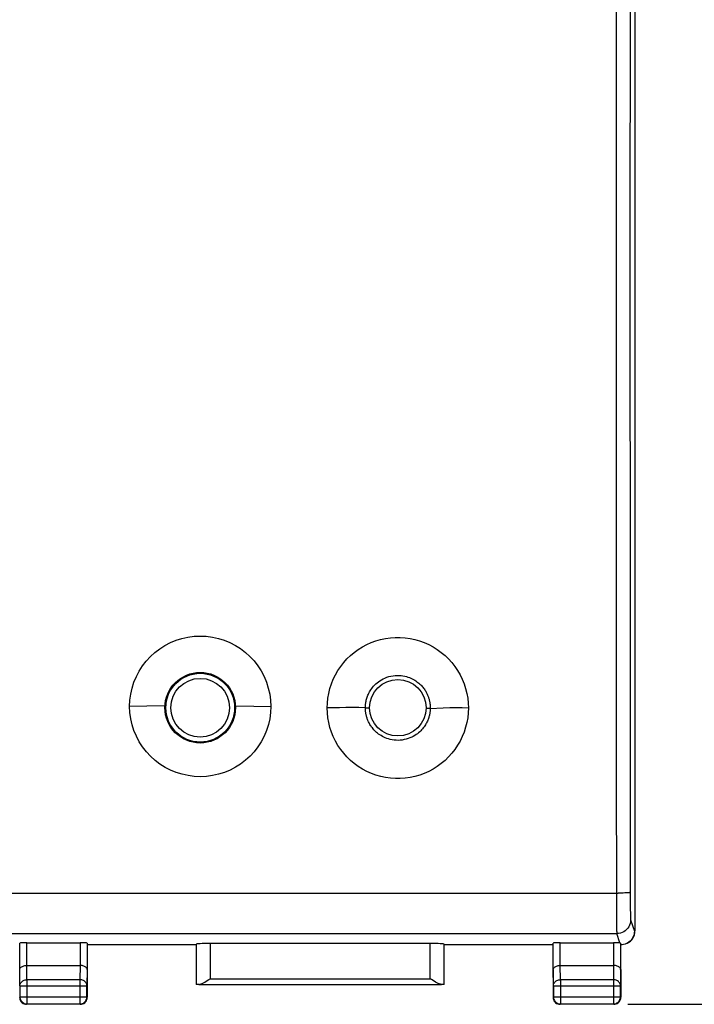
# Model space of a CAD drawing. Units: millimetres. Extents: x -100 to 111, y -24 to 46.
# Drawn here: x 12 to 36, y -24 to 10 of the extents above; entities that cross this region are included whole.
import ezdxf

# ---------------------------------------------------------------- set-up
doc = ezdxf.new("R2010")
doc.units = ezdxf.units.MM
doc.header["$LTSCALE"] = 16.335
doc.layers.get('0').update_dxf_attribs({"linetype": 'CONTINUOUS'})
for name, color, linetype in [('ASSI', 7, 'CONTINUOUS'), ('DRAFT', 7, 'CONTINUOUS'), ('RACCORDO', 7, 'CONTINUOUS')]:
    doc.layers.add(name, color=color, linetype=linetype)
doc.styles.get("Standard").update_dxf_attribs({"font": 'txt', "width": 0.8})
doc.dimstyles.new('DIMSTYLE_1', dxfattribs={"dimtxt": 3, "dimasz": 3, "dimexe": 1.5, "dimexo": 0.5, "dimgap": 0.75, "dimtad": 1, "dimtxsty": 'STANDARD', "dimblk": '_FILLED', "dimblk1": '_FILLED', "dimblk2": '_FILLED', "dimcen": 0.09, "dimadec": 0, "dimazin": 0, "dimtfac": 1, "dimtofl": 0, "dimtmove": 0, "dimatfit": 3, "dimldrblk": '_FILLED', "dimfxl": 1, "dimtolj": 1, "dimarcsym": 0})

# ---------------------------------------------------------------- blocks, each defined once
blk = doc.blocks.new('_FILLED')
at = {"color": 0, "linetype": 'BYBLOCK'}
blk.add_solid([(0, 0), (-1, 0.317), (-1, -0.317)], dxfattribs=at)
blk = doc.blocks.new('*D1')
at = {"color": 7, "linetype": 'CONTINUOUS'}
for p, q in [((33.553, 24.554), (43.303, 24.554)), ((41.803, 24.554), (41.803, 0.054)), ((41.803, -24.446), (41.803, 0.054)), ((33.553, -24.446), (43.303, -24.446))]:
    blk.add_line(p, q, dxfattribs=at)
at = {"color": 7, "linetype": 'CONTINUOUS', "xscale": 3, "yscale": 3, "zscale": 3}
for p, rotation in [((41.803, 24.554), 90), ((41.803, -24.446), 270)]:
    blk.add_blockref('_FILLED', p, dxfattribs=dict(at, rotation=rotation))
at = {"color": 7, "linetype": 'CONTINUOUS', "insert": (38.053, 0.054), "char_height": 3, "width": 7.07143, "attachment_point": 2, "rotation": 90, "line_spacing_factor": 0.9}
blk.add_mtext('49', dxfattribs=at)

msp = doc.modelspace()

# ---------------------------------------------------------------- linework, layer by layer
at = {"color": 253, "linetype": 'CONTINUOUS'}
for p, q in [((16.506, -13.889), (15.903, -13.899)), ((17.155, -13.882), (16.506, -13.889)), ((19.651, -13.882), (20.3, -13.889)), ((20.3, -13.889), (20.903, -13.899)), ((24.331, -13.946), (24.37, -13.947)), ((26.552, -13.951), (26.552, -13.957)), ((26.552, -13.957), (26.552, -13.964)), ((26.552, -13.964), (26.552, -13.971)), ((26.552, -13.971), (26.552, -13.977))]:
    msp.add_line(p, q, dxfattribs=at)
at = {"color": 7, "linetype": 'CONTINUOUS'}
for points in [[(15.903, -13.899), (15.913, -13.678), (15.942, -13.462), (15.989, -13.251), (16.055, -13.044), (16.14, -12.841), (16.241, -12.648), (16.358, -12.466), (16.492, -12.294), (16.638, -12.135), (16.798, -11.99), (16.971, -11.858), (17.154, -11.742), (17.346, -11.642), (17.548, -11.559), (17.755, -11.494), (17.967, -11.447), (18.183, -11.418), (18.4, -11.409), (18.617, -11.418), (18.834, -11.446), (19.046, -11.492), (19.253, -11.557), (19.455, -11.64), (19.648, -11.739), (19.831, -11.855), (20.004, -11.987), (20.165, -12.132), (20.312, -12.291), (20.445, -12.463), (20.563, -12.645), (20.664, -12.838), (20.75, -13.041), (20.816, -13.249), (20.864, -13.461), (20.893, -13.677), (20.903, -13.899)], [(22.903, -13.955), (22.909, -13.78), (22.927, -13.608), (22.957, -13.438), (22.999, -13.269), (23.053, -13.102), (23.118, -12.94), (23.194, -12.784), (23.282, -12.632), (23.379, -12.487), (23.486, -12.35), (23.602, -12.22), (23.727, -12.099), (23.861, -11.987), (24.003, -11.884), (24.151, -11.791), (24.304, -11.709), (24.464, -11.638), (24.627, -11.578), (24.795, -11.53), (24.967, -11.493), (25.14, -11.468), (25.314, -11.456), (25.489, -11.456), (25.663, -11.468), (25.836, -11.492), (26.008, -11.529), (26.176, -11.577), (26.34, -11.637), (26.5, -11.708), (26.654, -11.79), (26.802, -11.883), (26.944, -11.986), (27.077, -12.098), (27.202, -12.219), (27.319, -12.349), (27.426, -12.486), (27.524, -12.631), (27.611, -12.783), (27.688, -12.939), (27.753, -13.101), (27.807, -13.268), (27.849, -13.437), (27.879, -13.607), (27.897, -13.78), (27.903, -13.955)], [(20.903, -13.899), (20.893, -14.119), (20.864, -14.335), (20.817, -14.546), (20.751, -14.754), (20.666, -14.956), (20.565, -15.149), (20.448, -15.331), (20.314, -15.503), (20.168, -15.662), (20.008, -15.807), (19.835, -15.939), (19.652, -16.055), (19.46, -16.154), (19.258, -16.237), (19.051, -16.303), (18.839, -16.349), (18.623, -16.378), (18.406, -16.388), (18.189, -16.378), (17.972, -16.35), (17.76, -16.304), (17.552, -16.239), (17.35, -16.156), (17.158, -16.057), (16.975, -15.941), (16.801, -15.81), (16.641, -15.665), (16.494, -15.506), (16.36, -15.334), (16.243, -15.152), (16.141, -14.959), (16.056, -14.756), (15.99, -14.548), (15.942, -14.337), (15.913, -14.12), (15.903, -13.899)], [(27.903, -13.955), (27.897, -14.129), (27.879, -14.301), (27.849, -14.471), (27.807, -14.64), (27.753, -14.807), (27.688, -14.969), (27.612, -15.125), (27.524, -15.277), (27.427, -15.421), (27.32, -15.558), (27.204, -15.688), (27.079, -15.809), (26.945, -15.921), (26.803, -16.025), (26.655, -16.117), (26.502, -16.199), (26.342, -16.27), (26.179, -16.33), (26.011, -16.378), (25.839, -16.415), (25.666, -16.44), (25.492, -16.452), (25.317, -16.452), (25.143, -16.44), (24.97, -16.416), (24.798, -16.379), (24.629, -16.331), (24.466, -16.271), (24.306, -16.2), (24.152, -16.118), (24.004, -16.026), (23.862, -15.922), (23.729, -15.81), (23.603, -15.689), (23.487, -15.559), (23.38, -15.422), (23.282, -15.278), (23.195, -15.126), (23.118, -14.969), (23.053, -14.807), (22.999, -14.641), (22.957, -14.472), (22.927, -14.302), (22.909, -14.129), (22.903, -13.955)]]:
    msp.add_lwpolyline(points, dxfattribs=at)
at = {"color": 253, "linetype": 'CONTINUOUS'}
for points in [[(24.254, -13.945), (24.254, -13.92), (24.255, -13.894), (24.257, -13.867), (24.259, -13.839), (24.263, -13.81), (24.267, -13.78), (24.272, -13.748), (24.278, -13.716), (24.286, -13.682), (24.295, -13.648), (24.305, -13.613), (24.317, -13.577), (24.33, -13.54), (24.345, -13.502), (24.362, -13.464), (24.381, -13.425), (24.402, -13.386), (24.425, -13.347), (24.451, -13.307), (24.48, -13.266), (24.511, -13.226), (24.545, -13.186), (24.583, -13.146), (24.624, -13.106), (24.668, -13.067), (24.716, -13.029), (24.768, -12.993), (24.824, -12.958), (24.884, -12.925), (24.948, -12.895), (25.017, -12.868), (25.089, -12.845), (25.162, -12.827), (25.236, -12.813), (25.311, -12.805), (25.384, -12.801), (25.454, -12.802), (25.522, -12.807), (25.587, -12.816), (25.649, -12.828), (25.708, -12.842), (25.764, -12.859), (25.818, -12.879), (25.868, -12.9), (25.916, -12.922), (25.961, -12.946), (26.004, -12.971), (26.044, -12.997), (26.083, -13.024), (26.118, -13.051), (26.152, -13.079), (26.184, -13.107), (26.214, -13.136), (26.241, -13.165), (26.267, -13.193), (26.292, -13.222), (26.314, -13.251), (26.336, -13.279), (26.355, -13.308), (26.374, -13.336), (26.391, -13.364), (26.407, -13.391), (26.421, -13.418), (26.435, -13.445), (26.447, -13.471), (26.459, -13.497), (26.469, -13.523), (26.479, -13.547), (26.488, -13.572), (26.495, -13.595), (26.503, -13.618), (26.509, -13.64), (26.515, -13.662), (26.52, -13.683), (26.525, -13.704), (26.529, -13.725), (26.533, -13.745), (26.537, -13.765), (26.54, -13.784), (26.542, -13.804), (26.545, -13.823), (26.547, -13.843), (26.549, -13.863), (26.55, -13.884), (26.551, -13.906), (26.552, -13.928), (26.552, -13.951)], [(26.552, -13.977), (27.015, -13.951), (27.243, -13.941), (27.467, -13.936), (27.688, -13.94), (27.903, -13.955)], [(23.567, -13.943), (23.342, -13.945), (23.12, -13.948), (22.903, -13.955)], [(24.254, -13.945), (24.024, -13.944), (23.567, -13.943)], [(24.254, -13.945), (24.282, -13.946), (24.331, -13.946)], [(26.552, -13.977), (26.551, -13.998), (26.55, -14.019), (26.548, -14.041), (26.546, -14.063), (26.544, -14.085), (26.541, -14.109), (26.537, -14.133), (26.533, -14.158), (26.528, -14.185), (26.522, -14.212), (26.515, -14.24), (26.507, -14.269), (26.498, -14.298), (26.488, -14.329), (26.477, -14.36), (26.464, -14.391), (26.451, -14.423), (26.435, -14.456), (26.418, -14.489), (26.4, -14.522), (26.38, -14.556), (26.358, -14.59), (26.334, -14.625), (26.307, -14.66), (26.279, -14.695), (26.248, -14.73), (26.214, -14.765), (26.178, -14.8), (26.139, -14.834), (26.096, -14.868), (26.051, -14.9), (26.002, -14.932), (25.95, -14.962), (25.895, -14.99), (25.835, -15.016), (25.772, -15.04), (25.705, -15.06), (25.634, -15.077), (25.562, -15.089), (25.489, -15.097), (25.414, -15.101), (25.342, -15.099), (25.271, -15.093), (25.202, -15.083), (25.136, -15.069), (25.074, -15.052), (25.015, -15.033), (24.959, -15.011), (24.906, -14.987), (24.856, -14.962), (24.809, -14.935), (24.765, -14.907), (24.724, -14.878), (24.685, -14.848), (24.649, -14.818), (24.615, -14.787), (24.583, -14.756), (24.554, -14.725), (24.526, -14.694), (24.501, -14.663), (24.477, -14.632), (24.455, -14.601), (24.435, -14.57), (24.416, -14.54), (24.399, -14.509), (24.383, -14.48), (24.368, -14.45), (24.355, -14.421), (24.342, -14.393), (24.331, -14.365), (24.321, -14.337), (24.312, -14.311), (24.304, -14.285), (24.296, -14.26), (24.29, -14.235), (24.284, -14.211), (24.279, -14.188), (24.274, -14.165), (24.27, -14.142), (24.267, -14.12), (24.263, -14.097), (24.261, -14.075), (24.258, -14.052), (24.257, -14.028), (24.255, -14.002), (24.254, -13.974), (24.254, -13.945)], [(24.37, -13.947), (24.384, -13.947), (24.395, -13.946), (24.401, -13.946), (24.403, -13.946)], [(26.552, -13.977), (26.498, -13.975), (26.474, -13.974), (26.454, -13.973), (26.436, -13.972), (26.421, -13.971), (26.411, -13.971), (26.405, -13.97), (26.403, -13.969)]]:
    msp.add_lwpolyline(points, dxfattribs=at)
at = {"color": 7, "linetype": 'CONTINUOUS'}
for centre, radius in [((18.403, -13.946), 1.25), ((25.403, -13.946), 1)]:
    msp.add_circle(centre, radius, dxfattribs=at)
at = {"layer": 'ASSI', "color": 7, "linetype": 'CONTINUOUS'}
msp.add_line((33.803, 17.754), (33.803, -17.646), dxfattribs=at)
at = {"layer": 'DRAFT', "color": 7, "linetype": 'CONTINUOUS'}
for p, q in [((18.253, -22.346), (14.403, -22.346)), ((30.903, -22.346), (27.053, -22.346))]:
    msp.add_line(p, q, dxfattribs=at)
msp.add_circle((18.403, -13.946), 1.225, dxfattribs=at)
at = {"layer": 'RACCORDO', "color": 7, "linetype": 'CONTINUOUS'}
for p, q in [((33.803, 21.955), (33.803, -21.847)), ((12.01, -23.213), (12.01, -22.28)), ((12.26, -22.267), (14.146, -22.267)), ((14.396, -22.28), (14.396, -23.213)), ((26.55, -22.294), (18.756, -22.294)), ((30.91, -23.213), (30.91, -22.28)), ((31.16, -22.267), (33.046, -22.267)), ((33.296, -22.28), (33.296, -23.213)), ((18.256, -22.32), (18.256, -23.743)), ((27.05, -23.743), (27.05, -22.32)), ((12.261, -23.069), (14.145, -23.069)), ((14.403, -23.213), (14.403, -24.196)), ((30.903, -23.213), (30.903, -24.196)), ((31.161, -23.069), (33.045, -23.069)), ((33.303, -23.213), (33.303, -24.196)), ((18.708, -23.571), (18.756, -23.541)), ((12.016, -23.79), (12.016, -24.183)), ((14.39, -24.183), (14.39, -23.79)), ((18.357, -23.741), (26.949, -23.741)), ((30.916, -23.79), (30.916, -24.183)), ((33.29, -24.183), (33.29, -23.79)), ((12.061, -24.357), (12.092, -24.388)), ((14.314, -24.388), (14.344, -24.357)), ((30.961, -24.357), (30.992, -24.388)), ((33.214, -24.388), (33.244, -24.357)), ((14.153, -24.446), (12.253, -24.446)), ((12.266, -24.433), (14.14, -24.433)), ((33.053, -24.446), (31.153, -24.446)), ((31.166, -24.433), (33.04, -24.433))]:
    msp.add_line(p, q, dxfattribs=at)
at = {"layer": 'RACCORDO', "color": 253, "linetype": 'CONTINUOUS'}
for p, q in [((33.633, 16.033), (33.628, 2.337)), ((33.14, 11.48), (33.138, -2.231)), ((33.628, 2.337), (33.63, -11.36)), ((33.138, -2.231), (33.143, -15.941)), ((33.63, -11.36), (33.636, -20.652)), ((33.143, -15.941), (33.147, -20.987)), ((-32.84, -20.508), (33.209, -20.508)), ((33.636, -20.652), (33.637, -20.886)), ((33.637, -20.886), (33.64, -21.095)), ((33.147, -20.987), (33.15, -21.41)), ((33.64, -21.095), (33.642, -21.214)), ((33.642, -21.214), (33.644, -21.311)), ((33.15, -21.41), (33.153, -21.662)), ((33.652, -21.455), (33.786, -21.856)), ((-32.856, -21.945), (33.162, -21.945)), ((33.153, -21.662), (33.155, -21.79)), ((33.272, -22.275), (33.162, -21.945)), ((33.786, -21.856), (33.803, -21.847)), ((12.26, -23.069), (12.26, -22.267)), ((14.146, -22.267), (14.146, -23.069)), ((18.756, -22.294), (18.756, -23.541)), ((26.55, -23.541), (26.55, -22.294)), ((31.16, -23.069), (31.16, -22.267)), ((33.046, -22.267), (33.046, -23.069)), ((12.016, -23.79), (12.01, -23.213)), ((12.266, -23.574), (12.261, -23.069)), ((14.145, -23.069), (14.14, -23.574)), ((14.396, -23.213), (14.39, -23.79)), ((30.916, -23.79), (30.91, -23.213)), ((31.166, -23.574), (31.161, -23.069)), ((33.045, -23.069), (33.04, -23.574)), ((33.296, -23.213), (33.29, -23.79)), ((14.14, -23.574), (12.266, -23.574)), ((12.266, -23.574), (12.266, -24.433)), ((14.14, -23.574), (14.14, -24.433)), ((18.756, -23.541), (26.55, -23.541)), ((33.04, -23.574), (31.166, -23.574)), ((31.166, -23.574), (31.166, -24.433)), ((33.04, -23.574), (33.04, -24.433)), ((12.016, -23.79), (14.39, -23.79)), ((30.916, -23.79), (33.29, -23.79)), ((12.016, -24.183), (14.39, -24.183)), ((30.916, -24.183), (33.29, -24.183))]:
    msp.add_line(p, q, dxfattribs=at)
for points in [[(33.635, -20.488), (33.63, -20.491), (33.617, -20.493), (33.596, -20.496), (33.567, -20.498), (33.531, -20.5), (33.489, -20.502), (33.441, -20.504), (33.388, -20.506), (33.331, -20.507), (33.271, -20.508), (33.209, -20.508)], [(33.652, -21.455), (33.648, -21.519), (33.635, -21.582), (33.615, -21.643), (33.586, -21.7), (33.551, -21.753), (33.508, -21.801), (33.46, -21.843), (33.407, -21.879), (33.35, -21.907), (33.289, -21.928), (33.226, -21.94), (33.162, -21.945)], [(33.644, -21.311), (33.645, -21.351), (33.647, -21.385), (33.648, -21.413), (33.649, -21.433), (33.651, -21.448), (33.652, -21.455)], [(33.155, -21.79), (33.157, -21.84), (33.158, -21.881), (33.159, -21.912), (33.161, -21.933), (33.162, -21.945)], [(12.016, -23.79), (12.018, -23.762), (12.025, -23.735), (12.035, -23.708), (12.049, -23.683), (12.068, -23.659), (12.089, -23.638), (12.114, -23.619), (12.141, -23.603), (12.17, -23.591), (12.201, -23.581), (12.233, -23.576), (12.266, -23.574)], [(14.39, -23.79), (14.388, -23.762), (14.381, -23.735), (14.371, -23.708), (14.356, -23.683), (14.338, -23.659), (14.317, -23.638), (14.292, -23.619), (14.265, -23.603), (14.236, -23.591), (14.205, -23.581), (14.172, -23.576), (14.14, -23.574)], [(30.916, -23.79), (30.918, -23.762), (30.925, -23.735), (30.935, -23.708), (30.949, -23.683), (30.968, -23.659), (30.989, -23.638), (31.014, -23.619), (31.041, -23.603), (31.07, -23.591), (31.101, -23.581), (31.133, -23.576), (31.166, -23.574)], [(33.29, -23.79), (33.288, -23.762), (33.281, -23.735), (33.271, -23.708), (33.256, -23.683), (33.238, -23.659), (33.217, -23.638), (33.192, -23.619), (33.165, -23.603), (33.136, -23.591), (33.105, -23.581), (33.072, -23.576), (33.04, -23.574)]]:
    msp.add_lwpolyline(points, dxfattribs=at)
at = {"layer": 'RACCORDO', "color": 7, "linetype": 'CONTINUOUS'}
for points in [[(33.786, -21.856), (33.783, -21.905), (33.776, -21.954), (33.763, -22.002), (33.746, -22.048), (33.724, -22.093), (33.698, -22.135), (33.667, -22.175), (33.633, -22.211), (33.594, -22.244), (33.552, -22.274), (33.515, -22.294)], [(33.272, -22.275), (33.277, -22.275), (33.281, -22.276), (33.285, -22.277), (33.288, -22.277), (33.291, -22.278), (33.293, -22.278), (33.294, -22.279), (33.295, -22.279), (33.296, -22.28)], [(33.515, -22.294), (33.506, -22.299), (33.456, -22.319), (33.405, -22.334), (33.351, -22.343), (33.295, -22.346)], [(12.01, -23.213), (12.012, -23.195), (12.018, -23.178), (12.027, -23.162), (12.04, -23.145), (12.057, -23.13), (12.077, -23.115), (12.101, -23.102), (12.128, -23.091), (12.158, -23.082), (12.19, -23.075), (12.225, -23.071), (12.26, -23.069)], [(14.396, -23.213), (14.394, -23.196), (14.388, -23.179), (14.379, -23.162), (14.366, -23.145), (14.349, -23.13), (14.329, -23.115), (14.305, -23.102), (14.278, -23.091), (14.248, -23.082), (14.215, -23.074), (14.181, -23.07), (14.145, -23.069)], [(30.91, -23.213), (30.912, -23.196), (30.918, -23.179), (30.927, -23.162), (30.94, -23.145), (30.957, -23.13), (30.977, -23.115), (31.001, -23.102), (31.028, -23.091), (31.058, -23.082), (31.09, -23.074), (31.125, -23.07), (31.161, -23.069)], [(33.296, -23.213), (33.294, -23.195), (33.288, -23.178), (33.279, -23.162), (33.266, -23.145), (33.249, -23.13), (33.229, -23.115), (33.205, -23.102), (33.178, -23.091), (33.148, -23.082), (33.116, -23.075), (33.081, -23.071), (33.046, -23.069)], [(18.357, -23.741), (18.395, -23.737), (18.435, -23.724), (18.477, -23.705), (18.521, -23.682), (18.567, -23.657), (18.614, -23.63), (18.708, -23.571)], [(26.692, -23.63), (26.598, -23.571), (26.55, -23.541)], [(26.949, -23.741), (26.911, -23.737), (26.871, -23.724), (26.829, -23.705), (26.785, -23.682), (26.739, -23.657), (26.692, -23.63)], [(12.003, -24.196), (12.007, -24.239), (12.018, -24.281)], [(12.016, -24.183), (12.018, -24.216), (12.025, -24.248), (12.035, -24.279), (12.05, -24.308), (12.068, -24.335), (12.089, -24.36), (12.114, -24.381), (12.141, -24.399), (12.17, -24.414), (12.201, -24.424), (12.233, -24.431), (12.266, -24.433)], [(12.018, -24.281), (12.036, -24.321), (12.061, -24.357)], [(12.092, -24.388), (12.128, -24.412), (12.167, -24.431), (12.21, -24.442), (12.253, -24.446)], [(14.14, -24.433), (14.172, -24.431), (14.203, -24.425), (14.234, -24.414), (14.264, -24.4), (14.291, -24.382), (14.316, -24.36), (14.338, -24.336), (14.356, -24.308), (14.371, -24.279), (14.381, -24.248), (14.388, -24.216), (14.39, -24.183)], [(14.238, -24.431), (14.278, -24.412), (14.314, -24.388)], [(14.344, -24.357), (14.369, -24.321), (14.388, -24.281), (14.399, -24.239), (14.403, -24.196)], [(30.903, -24.196), (30.907, -24.239), (30.918, -24.281)], [(30.916, -24.183), (30.918, -24.215), (30.924, -24.246), (30.935, -24.277), (30.949, -24.307), (30.967, -24.334), (30.989, -24.359), (31.013, -24.381), (31.041, -24.399), (31.07, -24.414), (31.101, -24.424), (31.133, -24.431), (31.166, -24.433)], [(30.918, -24.281), (30.936, -24.321), (30.961, -24.357)], [(30.992, -24.388), (31.028, -24.412), (31.067, -24.431), (31.11, -24.442), (31.153, -24.446)], [(33.04, -24.433), (33.073, -24.431), (33.105, -24.424), (33.136, -24.414), (33.165, -24.399), (33.193, -24.381), (33.217, -24.359), (33.239, -24.334), (33.257, -24.307), (33.271, -24.277), (33.282, -24.246), (33.288, -24.215), (33.29, -24.183)], [(33.138, -24.431), (33.178, -24.412), (33.214, -24.388)], [(33.244, -24.357), (33.269, -24.321), (33.288, -24.281), (33.299, -24.239), (33.303, -24.196)], [(14.153, -24.446), (14.196, -24.442), (14.238, -24.431)], [(33.053, -24.446), (33.096, -24.442), (33.138, -24.431)]]:
    msp.add_lwpolyline(points, dxfattribs=at)
msp.add_circle((18.403, -13.946), 1.218, dxfattribs=at)
at = {"layer": 'RACCORDO', "color": 253, "linetype": 'CONTINUOUS'}
msp.add_circle((18.403, -13.946), 1.038, dxfattribs=at)
at = {"layer": 'RACCORDO', "color": 7, "linetype": 'CONTINUOUS'}
for centre, major_axis, ratio, start_param, end_param in [((33.313, -21.847), (0.438, 0.219), 0.99981, -1.570877, -0.463541), ((12.26, -22.28), (0.25, 0), 0.052408, 1.570796, 3.135775), ((14.146, -22.28), (0.25, 0), 0.052408, 0.005818, 1.570796), ((18.756, -22.32), (0.5, 0), 0.052408, 1.570796, 3.135775), ((26.55, -22.32), (0.5, 0), 0.052408, 0.005818, 1.570796), ((31.16, -22.28), (0.25, 0), 0.052408, 1.570796, 3.135775), ((33.046, -22.28), (0.25, 0), 0.052408, 0.43678, 1.570796), ((18.756, -23.743), (0.5, 0), 0.005818, 2.495179, 3.135775), ((26.55, -23.743), (0.5, 0), 0.005818, 0.005818, 0.646413)]:
    msp.add_ellipse(centre, major_axis=major_axis, ratio=ratio, start_param=start_param, end_param=end_param, dxfattribs=at)

# ---------------------------------------------------------------- dimensions: what is measured, and where the dimension line sits
at = {"color": 7, "linetype": 'CONTINUOUS'}
dim = msp.add_linear_dim(base=(41.803, 24.554), p1=(33.053, -24.446), p2=(33.053, 24.554), angle=90, dimstyle='DIMSTYLE_1', dxfattribs=at)
dim.commit()
dim.dimension.update_dxf_attribs({"geometry": '*D1', "text_midpoint": (41.803, -0.375), "dimtype": 160})

doc.saveas('drawing.dxf')
